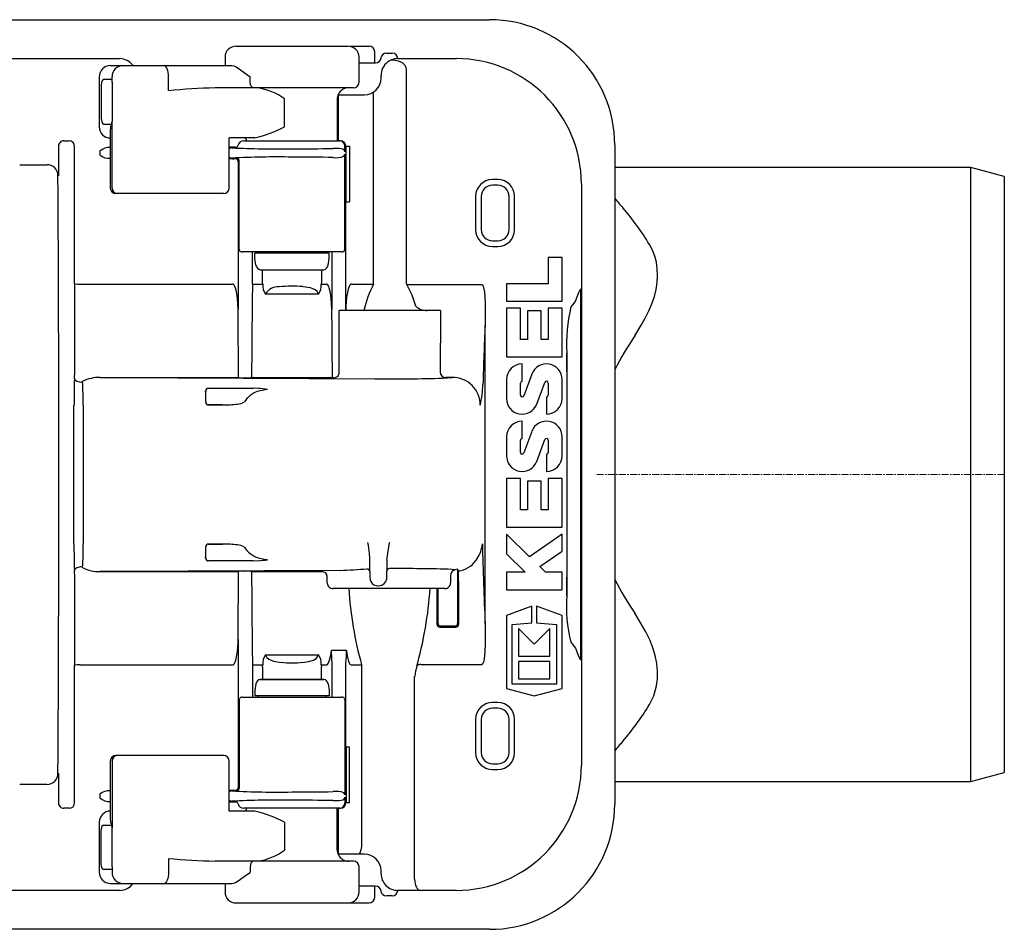
# Model space of a CAD drawing. Units: millimetres. Extents: x 9615 to 10724, y 9581 to 10384.
# Drawn here: x 10177 to 10354, y 9581 to 9745 of the extents above; entities that cross this region are included whole.
import ezdxf

# ---------------------------------------------------------------- set-up
doc = ezdxf.new("R2010")
doc.units = ezdxf.units.MM
doc.linetypes.add('MITTE', pattern=[2, 1.25, -0.25, 0.25, -0.25])

# ---------------------------------------------------------------- blocks, each defined once
blk = doc.blocks.new('71100 - ds')
for p, q in [((116.07, 81.75), (236.49, 81.75)), ((236.49, 81.75), (242.99, 81.75)), ((242.99, 81.75), (251.16, 81.75)), ((251.16, 81.75), (260.66, 81.75)), ((260.66, 81.75), (261.78, 81.75)), ((216.22, 77), (236.34, 77)), ((236.78, 77), (239.69, 77)), ((239.69, 77), (240.14, 77)), ((145.28, 74.75), (195.28, 74.75)), ((214.24, 75.02), (214.24, 73.5)), ((238.32, 70.5), (238.32, 75.02)), ((241.14, 74), (241.14, 76)), ((243.26, 75.75), (244.28, 75.75)), ((245.28, 74.75), (255.78, 74.75)), ((193.62, 73.5), (195.91, 73.5)), ((195.91, 73.5), (203.35, 73.5)), ((203.35, 73.5), (215.45, 73.5)), ((238.32, 74), (241.28, 74)), ((246.8, 72.75), (246.8, 34.34)), ((191.62, 71.5), (191.62, 62.5)), ((193.87, 71), (192.41, 71)), ((193.94, 70.52), (193.94, 71.5)), ((204.07, 69), (204.07, 71.5)), ((218.78, 70.5), (218.78, 71.5)), ((242.28, 71.25), (242.28, 71.75)), ((192.01, 70), (192.01, 64)), ((193.97, 70), (193.97, 64)), ((219.41, 69.5), (212.47, 69.5)), ((237.32, 69.5), (219.41, 69.5)), ((224.95, 62.5), (224.95, 67.5)), ((234.41, 67.5), (234.41, 60)), ((234.63, 60), (234.63, 68.37)), ((234.63, 68.25), (239.28, 68.25)), ((240.95, 34.23), (240.95, 68.76)), ((192.41, 63), (193.87, 63)), ((193.63, 61.98), (193.63, 51.5)), ((193.67, 62.5), (193.67, 62.5)), ((193.94, 51.5), (193.94, 63.48)), ((193.63, 60.5), (193.62, 60.5)), ((219.62, 60.5), (215, 60.5)), ((215.01, 51.5), (215.01, 60.53)), ((184.3, 59), (184.3, 53.77)), ((185.3, 60), (185.31, 60)), ((185.3, 60), (185.3, 60)), ((185.31, 60), (186.2, 60)), ((186.2, 60), (186.22, 60)), ((186.22, 60), (186.22, 60)), ((187.22, 34.34), (187.22, 59)), ((215.63, 58.82), (215.01, 58.82)), ((217.6, 60), (217.79, 60)), ((217.79, 60), (234.78, 60)), ((234.78, 60), (234.96, 60)), ((235.77, 58.02), (235.77, 59)), ((235.96, 59), (236.61, 59)), ((236, 49), (236, 59)), ((236.61, 59), (236.61, 49)), ((284.28, 59.25), (284.28, -59.25)), ((191.76, 58.14), (191.76, 57.46)), ((215.01, 56.78), (215.6, 56.78)), ((235.77, 40.5), (235.77, 57.58)), ((177.34, 55.69), (182.22, 55.69)), ((216.6, 56.29), (216.6, 29.66)), ((216.79, 40.5), (216.79, 56.38)), ((348.28, 55.2), (284.28, 55.2)), ((354.28, 53.59), (348.28, 55.2)), ((348.28, -55.2), (348.28, 55.2)), ((184.3, 53.77), (184.22, 53.69)), ((354.28, 53.59), (354.28, -53.59)), ((263.28, 53), (262.28, 53)), ((263.28, 52), (262.28, 52)), ((263.28, 52), (262.28, 52)), ((278.28, 52.25), (278.28, -52.25)), ((194.65, 50.5), (194.63, 50.5)), ((194.92, 50.5), (194.65, 50.5)), ((196.44, 50.5), (194.92, 50.5)), ((213.14, 50.5), (196.44, 50.5)), ((212.27, 50.5), (211.78, 50.5)), ((212.34, 50.5), (212.27, 50.5)), ((212.81, 50.5), (212.78, 50.5)), ((214.01, 50.5), (213.14, 50.5)), ((259.28, 50), (259.28, 44)), ((260.28, 50), (260.28, 44)), ((260.28, 50), (260.28, 44)), ((265.28, 44), (265.28, 50)), ((265.28, 44), (265.28, 50)), ((266.28, 44), (266.28, 50)), ((235.96, 29.66), (235.96, 49)), ((235.96, 49), (236.61, 49)), ((262.28, 42), (263.28, 42)), ((262.28, 42), (263.28, 42)), ((262.28, 41), (263.28, 41)), ((216.78, 40.5), (216.79, 40.5)), ((235.24, 40), (217.32, 40)), ((219.16, 34.23), (219.16, 40)), ((219.58, 38.8), (219.58, 39.8)), ((232.98, 39.8), (219.58, 39.8)), ((220.13, 40), (220.16, 39.8)), ((232.4, 39.8), (232.43, 40)), ((232.98, 38.8), (232.98, 39.8)), ((233.45, 40), (233.45, 29.75)), ((235.77, 40.5), (235.78, 40.5)), ((272.32, 38.99), (272.32, 34.25)), ((274.82, 38.99), (272.32, 38.99)), ((274.82, 31.13), (274.82, 38.99)), ((219.79, 37.63), (219.58, 38.8)), ((232.77, 37.63), (232.98, 38.8)), ((220.58, 36.82), (220.58, 36.8)), ((220.58, 36.82), (231.98, 36.82)), ((220.58, 36.8), (231.98, 36.8)), ((220.99, 34.58), (220.99, 36.8)), ((231.57, 36.8), (231.57, 34.58)), ((231.98, 36.8), (231.98, 36.82)), ((188.22, 34.23), (188.22, 34.23)), ((188.22, 34.23), (215.6, 34.23)), ((219.16, 34.23), (221.02, 34.23)), ((221.02, 34.23), (220.99, 34.58)), ((231.57, 34.58), (231.54, 34.23)), ((231.54, 34.23), (232.45, 34.23)), ((236.96, 34.23), (240.95, 34.23)), ((260.41, 34.12), (246.93, 34.12)), ((264.82, 34.25), (264.82, 31.13)), ((272.32, 34.25), (264.82, 34.25)), ((231.05, 32.42), (221.51, 32.42)), ((278.2, -32.3), (278.2, 32.3)), ((264.82, 31.13), (274.82, 31.13)), ((276.66, 30.51), (276.41, 30.12)), ((234.78, 18.38), (234.78, 29.5)), ((234.79, 29.5), (234.78, 29.5)), ((252.78, 29.5), (234.79, 29.5)), ((252.96, 29.5), (252.78, 29.5)), ((252.96, 29.5), (252.98, 29.5)), ((264.82, 29.88), (264.82, 21.13)), ((267.32, 29.88), (264.82, 29.88)), ((267.32, 24.25), (267.32, 29.88)), ((268.57, 29.41), (268.57, 24.25)), ((271.07, 29.41), (268.57, 29.41)), ((271.07, 24.25), (271.07, 29.41)), ((274.82, 29.88), (272.32, 29.88)), ((272.32, 29.88), (272.32, 24.25)), ((274.82, 21.13), (274.82, 29.88)), ((260.99, -26.8), (260.99, 26.8)), ((287.89, 24.94), (289.05, 26.86)), ((268.57, 24.25), (267.32, 24.25)), ((272.32, 24.25), (271.07, 24.25)), ((275.69, 21.81), (275.69, -21.81)), ((264.82, 21.13), (274.82, 21.13)), ((267.63, 16.76), (267.63, 19.88)), ((269.37, 18.05), (267.92, 14.16)), ((191.8, 17.45), (216.66, 17.45)), ((193.99, 17.43), (241.19, 17.21)), ((216.78, 17.39), (216.66, 17.45)), ((217.85, 17.38), (217.78, 17.38)), ((219.02, 17.45), (218.85, 17.39)), ((219.02, 17.45), (233.54, 17.45)), ((233.71, 17.39), (233.54, 17.45)), ((253.44, 17.33), (255.04, 17.43)), ((255.04, 17.43), (253.9, 17.43)), ((264.82, 17.07), (264.82, 13.65)), ((267.32, 14.27), (267.32, 16.45)), ((270.26, 12.66), (271.72, 16.56)), ((272.32, 16.45), (272.32, 14.27)), ((274.82, 13.65), (274.82, 17.07)), ((210.78, 15), (210.76, 15.02)), ((210.78, 13), (210.78, 15)), ((211.26, 15.52), (211.28, 15.5)), ((211.28, 15.5), (219.31, 15.5)), ((220.23, 15.48), (219.31, 15.5)), ((187.1, -12.45), (187.1, 12.45)), ((188.76, 12.45), (188.76, -12.45)), ((210.77, 12.99), (210.78, 13)), ((211.28, 12.5), (211.27, 12.49)), ((211.27, 12.49), (213.79, 12.5)), ((213.79, 12.5), (211.28, 12.5)), ((272.01, 13.96), (272.01, 10.84)), ((267.63, 6.47), (267.63, 9.59)), ((269.37, 7.76), (267.92, 3.87)), ((264.82, 6.78), (264.82, 3.36)), ((267.32, 3.98), (267.32, 6.16)), ((270.26, 2.37), (271.72, 6.27)), ((272.32, 6.16), (272.32, 3.98)), ((274.82, 3.36), (274.82, 6.78)), ((272.01, 3.67), (272.01, 0.55)), ((264.82, -0.7), (264.82, -9.45)), ((267.32, -0.7), (264.82, -0.7)), ((267.32, -6.33), (267.32, -0.7)), ((268.57, -1.17), (268.57, -6.33)), ((271.07, -1.17), (268.57, -1.17)), ((271.07, -6.33), (271.07, -1.17)), ((274.82, -0.7), (272.32, -0.7)), ((272.32, -0.7), (272.32, -6.33)), ((274.82, -9.45), (274.82, -0.7)), ((268.57, -6.33), (267.32, -6.33)), ((272.32, -6.33), (271.07, -6.33)), ((264.82, -9.45), (274.82, -9.45)), ((239.91, -12.21), (239.9, -12.21)), ((268.93, -14.82), (264.82, -10.7)), ((264.82, -10.7), (264.82, -14.24)), ((274.82, -10.7), (268.93, -14.82)), ((274.82, -13.75), (274.82, -10.7)), ((210.78, -13), (210.77, -12.99)), ((210.78, -15), (210.78, -13)), ((211.27, -12.49), (211.28, -12.5)), ((213.79, -12.5), (211.27, -12.49)), ((211.28, -12.5), (213.79, -12.5)), ((270.8, -16.56), (274.82, -13.75)), ((210.76, -15.02), (210.78, -15)), ((211.28, -15.5), (211.26, -15.52)), ((219.31, -15.5), (211.28, -15.5)), ((219.31, -15.5), (220.23, -15.48)), ((264.82, -14.24), (268.16, -17.58)), ((191.8, -17.45), (216.66, -17.45)), ((234.91, -17.24), (193.99, -17.43)), ((216.66, -17.45), (216.78, -17.39)), ((217.78, -17.38), (217.85, -17.38)), ((218.85, -17.39), (219.02, -17.45)), ((219.02, -17.45), (231.63, -17.45)), ((256.04, -17.03), (256.04, -26.76)), ((264.82, -17.58), (264.82, -20.7)), ((268.16, -17.58), (264.82, -17.58)), ((271.82, -17.58), (270.8, -16.56)), ((274.82, -17.58), (271.82, -17.58)), ((274.82, -20.7), (274.82, -17.58)), ((240.25, -17.89), (240.25, -18.5)), ((243.31, -18.5), (243.31, -17.86)), ((254.77, -18.12), (254.77, -19.5)), ((233.79, -20.5), (233.62, -20.5)), ((253.77, -20.5), (233.79, -20.5)), ((236.78, -20.5), (235.18, -20.5)), ((252.38, -20.5), (251.09, -20.5)), ((252.53, -26.76), (252.53, -20.5)), ((264.82, -20.7), (274.82, -20.7)), ((269.4, -23.68), (264.82, -25.35)), ((269.4, -26.68), (269.4, -23.68)), ((270.24, -23.68), (270.24, -26.68)), ((274.82, -25.35), (270.24, -23.68)), ((264.82, -25.35), (264.82, -38.47)), ((274.82, -38.47), (274.82, -25.35)), ((289.05, -26.86), (287.89, -24.94)), ((252.35, -26.93), (252.53, -26.76)), ((253.03, -27.25), (252.85, -27.44)), ((252.85, -27.44), (255.72, -27.44)), ((255.54, -27.25), (253.03, -27.25)), ((255.72, -27.44), (255.54, -27.25)), ((256.04, -26.76), (256.21, -26.93)), ((265.82, -26.93), (269.4, -26.68)), ((265.82, -37.68), (265.82, -26.93)), ((267.01, -27.68), (267.01, -32.68)), ((269.82, -30.49), (267.01, -27.68)), ((272.63, -27.68), (269.82, -30.49)), ((270.24, -26.68), (273.82, -26.93)), ((272.63, -32.68), (272.63, -27.68)), ((273.82, -26.93), (273.82, -37.68)), ((216.6, -29.66), (216.6, -56.29)), ((236.06, -31.64), (233.35, -31.64)), ((276.41, -30.12), (276.66, -30.51)), ((221.51, -32.42), (231.05, -32.42)), ((267.01, -32.68), (272.63, -32.68)), ((187.22, -59), (187.22, -34.34)), ((188.22, -34.23), (188.22, -34.23)), ((188.22, -34.23), (215.6, -34.23)), ((219.16, -34.23), (219.16, -40)), ((219.16, -34.23), (221.02, -34.23)), ((220.99, -34.58), (221.02, -34.23)), ((220.99, -34.58), (220.99, -36.8)), ((231.54, -34.23), (232.45, -34.23)), ((231.54, -34.23), (231.57, -34.58)), ((231.57, -36.8), (231.57, -34.58)), ((233.45, -33.83), (233.45, -40)), ((235.96, -49), (235.96, -33.86)), ((236.96, -34.23), (238.79, -34.23)), ((238.79, -34.23), (238.79, -66.25)), ((249.37, -34.12), (260.41, -34.12)), ((267.01, -33.62), (267.01, -36.74)), ((272.63, -33.62), (267.01, -33.62)), ((272.63, -36.74), (272.63, -33.62)), ((220.58, -36.8), (220.58, -36.82)), ((220.58, -36.8), (231.98, -36.8)), ((220.58, -36.82), (231.98, -36.82)), ((231.98, -36.82), (231.98, -36.8)), ((248.32, -72.75), (248.32, -36.28)), ((267.01, -36.74), (272.63, -36.74)), ((219.79, -37.63), (219.58, -38.8)), ((219.58, -38.8), (219.58, -39.8)), ((232.77, -37.63), (232.98, -38.8)), ((232.98, -38.8), (232.98, -39.8)), ((264.82, -38.47), (269.82, -39.76)), ((273.82, -37.68), (265.82, -37.68)), ((269.82, -39.76), (274.82, -38.47)), ((216.79, -40.5), (216.78, -40.5)), ((216.79, -40.5), (216.79, -56.38)), ((217.32, -40), (235.24, -40)), ((232.98, -39.8), (219.58, -39.8)), ((220.16, -39.8), (220.13, -40)), ((232.43, -40), (232.4, -39.8)), ((235.77, -40.5), (235.77, -57.58)), ((235.78, -40.5), (235.77, -40.5)), ((263.28, -41), (262.28, -41)), ((263.28, -42), (262.28, -42)), ((263.28, -42), (262.28, -42)), ((259.28, -44), (259.28, -50)), ((260.28, -44), (260.28, -50)), ((260.28, -44), (260.28, -50)), ((265.28, -50), (265.28, -44)), ((265.28, -50), (265.28, -44)), ((266.28, -50), (266.28, -44)), ((236.61, -49), (235.96, -49)), ((236, -49), (236, -59)), ((236.61, -59), (236.61, -49)), ((194.65, -50.5), (194.63, -50.5)), ((194.92, -50.5), (194.65, -50.5)), ((196.44, -50.5), (194.92, -50.5)), ((213.14, -50.5), (196.44, -50.5)), ((212.27, -50.5), (211.78, -50.5)), ((212.34, -50.5), (212.27, -50.5)), ((212.81, -50.5), (212.78, -50.5)), ((214.01, -50.5), (213.14, -50.5)), ((193.63, -51.5), (193.63, -61.98)), ((193.94, -51.5), (193.94, -63.48)), ((215.01, -60.53), (215.01, -51.5)), ((262.28, -52), (263.28, -52)), ((262.28, -52), (263.28, -52)), ((262.28, -53), (263.28, -53)), ((184.22, -53.69), (184.3, -53.77)), ((184.3, -53.77), (184.3, -59)), ((348.28, -55.2), (354.28, -53.59)), ((182.22, -55.69), (177.34, -55.69)), ((284.28, -55.2), (348.28, -55.2)), ((191.76, -57.46), (191.76, -58.14)), ((215.6, -56.78), (215.01, -56.78)), ((235.77, -58.02), (235.77, -59)), ((185.31, -60), (185.3, -60)), ((185.3, -60), (185.3, -60)), ((186.2, -60), (185.31, -60)), ((186.22, -60), (186.2, -60)), ((186.22, -60), (186.22, -60)), ((215.01, -58.82), (215.63, -58.82)), ((217.79, -60), (217.6, -60)), ((234.78, -60), (217.79, -60)), ((234.41, -67.5), (234.41, -60)), ((234.63, -68.37), (234.63, -60)), ((234.96, -60), (234.78, -60)), ((236.61, -59), (235.96, -59)), ((193.63, -60.5), (193.62, -60.5)), ((219.62, -60.5), (215, -60.5)), ((191.62, -62.5), (191.62, -71.5)), ((192.41, -63), (193.87, -63)), ((193.67, -62.5), (193.67, -62.5)), ((224.95, -62.5), (224.95, -67.5)), ((192.01, -70), (192.01, -64)), ((193.97, -70), (193.97, -64)), ((204.07, -69), (204.07, -71.5)), ((238.19, -68.25), (234.63, -68.25)), ((239.28, -68.25), (238.19, -68.25)), ((193.94, -70.52), (193.94, -71.5)), ((219.41, -69.5), (212.47, -69.5)), ((218.78, -70.5), (218.78, -71.5)), ((237.32, -69.5), (219.41, -69.5)), ((238.32, -75.02), (238.32, -70.5)), ((193.87, -71), (192.41, -71)), ((242.28, -71.75), (242.28, -71.25)), ((193.62, -73.5), (195.91, -73.5)), ((195.91, -73.5), (203.35, -73.5)), ((203.35, -73.5), (215.45, -73.5)), ((214.24, -73.5), (214.24, -75.02)), ((241.28, -74), (238.32, -74)), ((241.14, -76), (241.14, -74)), ((195.28, -74.75), (145.28, -74.75)), ((244.28, -75.75), (243.26, -75.75)), ((249.37, -74.75), (245.28, -74.75)), ((255.78, -74.75), (249.37, -74.75)), ((216.22, -77), (236.34, -77)), ((236.78, -77), (239.69, -77)), ((239.69, -77), (240.14, -77)), ((236.49, -81.75), (116.07, -81.75)), ((242.99, -81.75), (236.49, -81.75)), ((251.16, -81.75), (242.99, -81.75)), ((260.66, -81.75), (251.16, -81.75)), ((261.78, -81.75), (260.66, -81.75))]:
    blk.add_line(p, q)
at = {"color": 1, "linetype": 'MITTE', "lineweight": 9}
blk.add_line((354.28, 0), (280.81, 0), dxfattribs=at)
at = {"flags": 128}
for points in [[(244.15, 74.53), (244.76, 74.48), (245.35, 74.36), (246.09, 74.04), (246.5, 73.65), (246.72, 73.25), (246.8, 72.84), (246.8, 72.75)], [(204.07, 71.5), (204.06, 71.89), (204.02, 72.27), (203.95, 72.61), (203.86, 72.91), (203.75, 73.16), (203.63, 73.35), (203.49, 73.46), (203.35, 73.5)], [(215.45, 73.5), (215.82, 73.43), (216.22, 73.26), (217.04, 72.75), (217.94, 72.1), (218.77, 71.51), (218.78, 71.5)], [(242.93, 73.61), (242.83, 73.48), (242.57, 73.03)], [(192.41, 71), (192.27, 70.93), (192.14, 70.74), (192.05, 70.45), (192.03, 70.35)], [(192.03, 70.35), (192.01, 70.07), (192.01, 70)], [(193.94, 70.52), (193.96, 70.18), (193.97, 70)], [(219.41, 69.5), (219.29, 69.52), (219.17, 69.58), (219.06, 69.67), (218.97, 69.79), (218.89, 69.94), (218.83, 70.12), (218.8, 70.3), (218.78, 70.5)], [(192.01, 64), (192.02, 63.72), (192.03, 63.65)], [(193.97, 64), (193.95, 63.64), (193.94, 63.48)], [(192.03, 63.65), (192.08, 63.42), (192.17, 63.2), (192.29, 63.05), (192.41, 63)], [(235.57, 58.39), (235.39, 58.5), (235.11, 58.56)], [(289.05, 26.86), (289.77, 28.13), (290.41, 29.4), (290.96, 30.71), (291.4, 32.02), (291.7, 33.27), (291.89, 34.51), (291.97, 35.77), (291.92, 36.99), (291.75, 38.14), (291.46, 39.25), (291.04, 40.33), (290.5, 41.36)], [(216.83, 40.29), (216.78, 40.5), (216.78, 40.5)], [(235.78, 40.5), (235.78, 40.5), (235.73, 40.29)], [(216.6, 29.66), (216.5, 31.62), (216.38, 32.51), (216.26, 33.11), (216.14, 33.52), (216.03, 33.79), (215.87, 34.06), (215.79, 34.15), (215.68, 34.22), (215.6, 34.23)], [(231.05, 32.42), (230.8, 32.87), (230.43, 33.19), (229.58, 33.54), (228.25, 33.76)], [(233.45, 29.75), (233.34, 31.71), (233.22, 32.57), (233.1, 33.15), (232.98, 33.54), (232.87, 33.81), (232.71, 34.07), (232.63, 34.16), (232.52, 34.22), (232.45, 34.23)], [(236.96, 34.23), (236.87, 34.21), (236.77, 34.15), (236.64, 33.99), (236.36, 33.34), (236.07, 31.84), (235.97, 30.29), (235.96, 29.66)], [(246.93, 34.12), (247.8, 32.27), (248.48, 30.3)], [(260.41, 34.12), (260.45, 34.11), (260.49, 34.09), (260.55, 34.04), (260.65, 33.83), (260.86, 32.84), (261, 30.83), (261.02, 28.81), (260.99, 26.8)], [(278.2, 32.3), (278.19, 33.03), (278.18, 33.18), (278.17, 33.24), (278.15, 33.27), (278.15, 33.28), (278.13, 33.29), (278.13, 33.29), (278.09, 33.26), (278.01, 33.12), (277.79, 32.66), (277.34, 31.59), (277.2, 31.22)], [(277.2, 31.22), (277.1, 31.05), (276.66, 30.51)], [(188.17, 16.6), (187.87, 16.64), (187.61, 16.73), (187.39, 16.88), (187.23, 17.08), (187.17, 17.32), (187.17, 17.32)], [(188.17, 16.6), (188.48, 16.65), (188.63, 16.72)], [(221.87, 15.3), (221.2, 15.19), (220.23, 15)], [(240.02, -12.76), (239.91, -12.22), (239.91, -12.21)], [(240.28, -14.99), (240.23, -14.21), (240.02, -12.76)], [(220.23, -15), (221.28, -15.2), (221.87, -15.3)], [(187.17, -17.32), (187.17, -17.32), (187.23, -17.08), (187.39, -16.88), (187.61, -16.73), (187.87, -16.64), (188.17, -16.6)], [(188.63, -16.72), (188.34, -16.61), (188.17, -16.6)], [(255.03, -17.05), (255.32, -17.09), (255.49, -17.16)], [(240.25, -18.5), (240.33, -18.99), (240.45, -19.25)], [(243.12, -19.25), (243.29, -18.77), (243.31, -18.5)], [(260.99, -26.8), (261.02, -28.79), (261, -30.56), (260.95, -31.74), (260.89, -32.54), (260.82, -33.07), (260.76, -33.43), (260.7, -33.67), (260.65, -33.84), (260.58, -33.98), (260.52, -34.07), (260.48, -34.1), (260.43, -34.12), (260.41, -34.12)], [(290.5, -41.36), (291.28, -39.76), (291.77, -38.01), (291.94, -36.72), (291.96, -35.39), (291.82, -33.98), (291.54, -32.55), (291.11, -31.14), (290.56, -29.73), (289.86, -28.29), (289.05, -26.86)], [(215.6, -34.23), (215.69, -34.21), (215.79, -34.15), (215.93, -33.99), (216.2, -33.34), (216.49, -31.84), (216.59, -30.29), (216.6, -29.66)], [(232.45, -34.23), (232.54, -34.21), (232.64, -34.15), (232.77, -33.99), (233.04, -33.34), (233.24, -32.5), (233.35, -31.64)], [(236.06, -31.64), (236.19, -32.62), (236.44, -33.57), (236.55, -33.83), (236.7, -34.08), (236.79, -34.17), (236.9, -34.22), (236.96, -34.23)], [(276.66, -30.51), (276.81, -30.65), (277.2, -31.22)], [(277.2, -31.22), (277.7, -32.47), (277.9, -32.89), (278.08, -33.24), (278.12, -33.28), (278.13, -33.29), (278.14, -33.28), (278.16, -33.27), (278.16, -33.26), (278.17, -33.21), (278.19, -33.11), (278.2, -32.8), (278.2, -32.3)], [(221.51, -32.42), (221.76, -32.87), (222.13, -33.19), (222.98, -33.54), (224.31, -33.76)], [(228.25, -33.76), (229.24, -33.63), (230.16, -33.34), (230.63, -33.04), (230.98, -32.59), (231.05, -32.42)], [(216.78, -40.5), (216.78, -40.5), (216.83, -40.29)], [(235.73, -40.29), (235.78, -40.5), (235.78, -40.5)], [(235.11, -58.56), (235.47, -58.46), (235.57, -58.39)], [(192.01, -64), (192.02, -63.72), (192.03, -63.65)], [(192.03, -63.65), (192.08, -63.42), (192.17, -63.2), (192.29, -63.05), (192.41, -63)], [(193.97, -64), (193.95, -63.64), (193.94, -63.48)], [(238.79, -66.25), (238.76, -66.89), (238.66, -67.46), (238.52, -67.9), (238.34, -68.18), (238.19, -68.25), (238.19, -68.25)], [(192.03, -70.35), (192.01, -70.07), (192.01, -70)], [(192.41, -71), (192.27, -70.93), (192.14, -70.74), (192.05, -70.45), (192.03, -70.35)], [(193.94, -70.52), (193.96, -70.18), (193.97, -70)], [(219.41, -69.5), (219.29, -69.52), (219.17, -69.58), (219.06, -69.67), (218.97, -69.79), (218.89, -69.94), (218.83, -70.12), (218.8, -70.3), (218.78, -70.5)], [(204.07, -71.5), (204.06, -71.89), (204.02, -72.27), (203.95, -72.61), (203.86, -72.91), (203.75, -73.16), (203.63, -73.35), (203.49, -73.46), (203.35, -73.5)], [(215.45, -73.5), (215.82, -73.43), (216.22, -73.26), (217.04, -72.75), (217.94, -72.1), (218.77, -71.51), (218.78, -71.5)], [(248.32, -72.75), (248.34, -73.14), (248.4, -73.52), (248.5, -73.86), (248.63, -74.17), (248.79, -74.41), (248.97, -74.6), (249.17, -74.71), (249.37, -74.75)]]:
    blk.add_lwpolyline(points, dxfattribs=at)
for centre, radius, start, end in [((261.78, 59.25), 22.5, 0, 90), ((216.22, 75.02), 1.98, 90, 180), ((236.34, 75.02), 1.98, 0, 90), ((240.14, 76), 1, 0, 90), ((195.28, 71.75), 3, 35.6645, 90), ((241.28, 75), 1, 270, 352.8192), ((243.26, 74.75), 1, 90, 172.8192), ((245.28, 71.75), 3, 112.1681, 141.6066), ((245.28, 71.75), 3, 90.0095, 112.1606), ((244.28, 74.75), 1, 0, 90), ((255.78, 52.25), 22.5, 0, 90), ((193.62, 71.5), 2, 90, 180), ((195.92, 71.52), 1.98, 90.4418, 180.4351), ((245.28, 71.75), 3, 154.8211, 179.9995), ((239.28, 71.25), 3, 270, 0), ((215.91, -59.01), 128.55, 91.532, 95.2824), ((218.56, 58.87), 10.74, 53.4826, 81.8297), ((236.43, 67.5), 2, 90, 154.1855), ((237.32, 70.5), 1, 270, 0), ((236.21, 67.5), 1.81, 151.1662, 179.9698), ((193.62, 62.5), 2, 180, 270), ((192.36, 63.38), 1.58, 326.0529, 3.3949), ((214.68, 81.77), 21.83, 283.0885, 298.0637), ((217.63, 60), 0.5, 0, 90), ((185.3, 59), 1, 90.0039, 180.0044), ((186.22, 59), 1, 359.9962, 89.9955), ((193.4, 56.33), 2.44, 84.4594, 132.0928), ((215.49, 58.02), 0.7, 90.0396, 132.6818), ((223.71, 226.03), 167.51, 267.1879, 270.8807), ((215.74, 50.31), 8.52, 87.3418, 90.7522), ((216.13, 59.31), 0.5, 270.0433, 347.8746), ((217.6, 59), 1, 89.9559, 167.8363), ((227.03, 363.3), 304.76, 269.8585, 271.25), ((234.09, 48.65), 9.97, 84.0887, 92.3254), ((234.77, 59), 1, 359.9823, 89.9829), ((234.96, 59), 1, 0.0527, 90.0516), ((193.4, 59.27), 2.44, 227.9071, 275.5405), ((215.49, 57.58), 0.7, 227.3182, 269.9604), ((223.71, -110.43), 167.51, 89.1193, 92.8121), ((215.72, 64.53), 7.76, 269.1194, 272.812), ((216.1, 56.29), 0.5, 0.0283, 89.9457), ((216.29, 56.38), 0.5, 0.0266, 89.946), ((227.03, -248.52), 305.58, 88.7546, 90.1402), ((234.25, 60.3), 3.36, 260.0139, 293.2066), ((235.1, 57.89), 0.69, 10.9704, 46.2722), ((235.1, 57.71), 0.69, 313.722, 349.0354), ((182.22, 53.69), 2, 0.0206, 89.9795), ((194.63, 51.5), 1, 180, 270), ((194.93, 51.49), 0.992, 179.5648, 269.5584), ((214.01, 51.5), 1, 270, 0), ((262.28, 50), 3, 90, 180), ((262.28, 50), 2, 90, 180), ((262.28, 50), 2, 90, 180), ((263.28, 50), 3, 0, 90), ((263.28, 50), 2, 0, 90), ((263.28, 50), 2, 0, 90), ((249.91, 17.04), 47.31, 30.926, 40.7371), ((262.28, 44), 3, 180, 270), ((262.28, 44), 2, 180, 270), ((262.28, 44), 2, 180, 270), ((263.28, 44), 2, 270, 0), ((263.28, 44), 2, 270, 0), ((263.28, 44), 3, 270, 0), ((217.29, 40.5), 0.5, 180.0027, 204.4991), ((217.32, 40.55), 0.554, 208.1414, 270.5462), ((235.24, 40.56), 0.556, 269.5684, 331.7448), ((235.27, 40.5), 0.5, 335.4983, 359.9999), ((220.77, 37.8), 1, 190, 258.7882), ((231.79, 37.8), 1, 281.2118, 350), ((187.92, 36.12), 1.91, 248.3646, 278.8542), ((223.66, 33.97), 2.65, 174.4233, 215.9489), ((223.78, 31.13), 2.61, 85.1902, 150.4087), ((226.3, 11.09), 22.76, 85.0785, 95.7993), ((228.9, 33.97), 2.65, 324.0706, 5.5572), ((258, 25.3), 19.25, 152.3488, 167.387), ((247.1, 34.37), 0.301, 185.017, 235.1061), ((250.42, 32.21), 2.71, 224.5859, 273.5421), ((301.66, 23.75), 26.04, 165.8388, 184.2607), ((817.47, 0.39), 557.11, 177.2828, 178.3743), ((328.49, -3.24), 49.41, 145.2356, 153.455), ((267.63, 17.07), 2.81, 90, 180), ((272.01, 17.07), 2.81, 0, 159.4718), ((233.8, 18.37), 0.978, 267.3877, 339.1619), ((233.78, 18.38), 1, 339.0205, 0), ((253.9, 18.44), 1, 180.0275, 269.9462), ((324.09, 13.1), 136.98, 178.2331, 180.2724), ((191.61, 11.04), 6.41, 88.3401, 117.6551), ((135.96, 13.07), 52.8, 359.3228, 3.9628), ((194.72, 201.44), 184.02, 269.09, 269.773), ((217.54, 32.9), 15.52, 267.1894, 270.8792), ((218.08, 33.5), 16.12, 269.1739, 272.7241), ((233.76, 17.64), 0.254, 259.6726, 268.7411), ((244.38, 308.55), 291.36, 269.373, 271.7818), ((255.18, 12.52), 4.92, 359.1925, 91.6432), ((239.53, 17.06), 21.08, 347.3595, 357.6298), ((267.63, 16.45), 0.31, 90, 180), ((272.01, 16.45), 0.31, 0, 159.4718), ((211.26, 15.03), 0.495, 89.8522, 181.1044), ((-307, 12.49), 517.77, 0.0548, 0.2797), ((211.28, 15), 0.5, 90.005, 179.9953), ((222.02, 10.04), 5.27, 109.8483, 145.9607), ((219.61, 2.24), 13.26, 80.1921, 87.3132), ((267.63, 14.27), 0.31, 180, 339.4718), ((272.01, 14.27), 0.31, 270, 0), ((211.27, 12.99), 0.498, 180.1378, 220.2273), ((211.28, 13), 0.5, 180.0048, 269.9949), ((211.27, 12.99), 0.501, 220.3077, 270.3363), ((213.94, 32.76), 20.26, 269.5565, 277.2366), ((216.29, 15.49), 2.84, 274.131, 298.6059), ((267.63, 13.65), 2.81, 180, 339.4718), ((272.01, 13.65), 2.81, 270, 0), ((267.63, 6.78), 2.81, 90, 180), ((272.01, 6.78), 2.81, 0, 159.4718), ((267.63, 6.16), 0.31, 90, 180), ((272.01, 6.16), 0.31, 0, 159.4718), ((267.63, 3.98), 0.31, 180, 339.4718), ((272.01, 3.98), 0.31, 270, 0), ((267.63, 3.36), 2.81, 180, 339.4718), ((272.01, 3.36), 2.81, 270, 0), ((268.51, -17.64), 25.32, 167.6049, 174.9329), ((336.58, -12.94), 149.48, 179.8129, 181.6817), ((142.53, -13.26), 46.23, 355.7073, 1.0071), ((-307, -12.49), 517.77, 359.7203, 359.9452), ((211.27, -12.99), 0.498, 139.7612, 179.8737), ((211.28, -13), 0.5, 90.0051, 179.9952), ((211.27, -12.99), 0.501, 89.6544, 139.7015), ((213.94, -32.76), 20.26, 82.7634, 90.4435), ((216.46, -14.91), 2.25, 58.1402, 89.1229), ((221.88, -10.23), 5.05, 213.2138, 250.9772), ((254.47, -11.85), 6.05, 327.6745, 354.0569), ((819.96, -0.29), 559.6, 181.2481, 182.7153), ((211.26, -15.03), 0.494, 178.8264, 270.217), ((211.28, -15), 0.5, 180.0047, 269.995), ((219.61, -2.24), 13.26, 272.6868, 279.8079), ((96.26, -14.61), 144.02, 358.886, 359.8509), ((362.06, -15.02), 118.77, 180.1852, 181.144), ((255.38, -12.49), 4.95, 285.0679, 328.2915), ((191.59, -11.13), 6.32, 242.1281, 271.8767), ((194.72, -201.44), 184.02, 90.227, 90.91), ((217.54, -32.9), 15.52, 89.1208, 92.8106), ((218.08, -33.5), 16.12, 87.2759, 90.8261), ((231.63, -18.45), 0.996, 359.6719, 90.0024), ((230.16, 100.87), 118.2, 272.3047, 274.6739), ((239.76, -17.43), 0.487, 1.5815, 86.844), ((267.29, -17.83), 27.05, 179.1151, 180.1275), ((243.8, -17.4), 0.488, 88.6014, 178.0715), ((218.13, -17.78), 25.18, 359.8169, 0.8895), ((245.87, -326.73), 309.82, 88.3046, 90.38), ((255.77, -18.12), 0.998, 106.0399, 180.0837), ((256.08, -18.36), 1.32, 91.9263, 114.2693), ((257.8, -16.48), 1.85, 197.4278, 207.7899), ((256.17, -15.76), 1.58, 269.7182, 288.1611), ((241.78, -18.5), 1.53, 209.3601, 330.6685), ((328.49, 3.24), 49.41, 206.545, 214.7644), ((233.62, -19.5), 0.995, 179.7185, 270.0544), ((302.28, -16.45), 65.93, 183.5213, 195.6445), ((183.65, -16.13), 67.58, 344.2594, 356.3042), ((253.77, -19.5), 1, 269.961, 359.974), ((300.34, -23.86), 24.74, 175.2492, 194.6513), ((252.85, -26.94), 0.495, 178.7738, 269.7776), ((253.03, -26.75), 0.5, 180.0802, 269.9198), ((255.54, -26.75), 0.5, 270.0836, 359.9164), ((255.72, -26.94), 0.494, 270.1141, 1.3345), ((249.71, -32), 16.37, 178.7375, 186.4158), ((225.59, -32.29), 10.49, 351.3608, 3.5111), ((223.66, -33.97), 2.65, 144.112, 185.5158), ((228.9, -33.97), 2.65, 354.4719, 35.9003), ((187.92, -36.12), 1.91, 81.1458, 111.6354), ((226.28, -10.3), 23.54, 265.1954, 274.8046), ((262.61, -38.3), 14.43, 164.5776, 171.9675), ((249.43, -35.07), 0.955, 93.1834, 139.9048), ((220.77, -37.8), 1, 101.2118, 170), ((231.79, -37.8), 1, 10, 78.7882), ((217.29, -40.5), 0.5, 155.5009, 179.9973), ((217.32, -40.56), 0.556, 89.5683, 151.7441), ((235.24, -40.55), 0.554, 28.1396, 90.5471), ((235.27, -40.5), 0.5, 0.0001, 24.5017), ((262.28, -44), 3, 90, 180), ((262.28, -44), 2, 90, 180), ((262.28, -44), 2, 90, 180), ((263.28, -44), 3, 0, 90), ((263.28, -44), 2, 0, 90), ((263.28, -44), 2, 0, 90), ((249.9, -17.04), 47.32, 319.2645, 329.0724), ((194.63, -51.5), 1, 90, 180), ((194.93, -51.49), 0.992, 90.4416, 180.4352), ((214.01, -51.5), 1, 0, 90), ((262.28, -50), 3, 180, 270), ((262.28, -50), 2, 180, 270), ((262.28, -50), 2, 180, 270), ((263.28, -50), 2, 270, 0), ((263.28, -50), 2, 270, 0), ((263.28, -50), 3, 270, 0), ((255.78, -52.25), 22.5, 270, 0), ((182.22, -53.69), 2, 270.0205, 359.9794), ((216.1, -56.29), 0.5, 270.0543, 359.9717), ((216.29, -56.38), 0.5, 270.054, 359.9734), ((193.4, -59.27), 2.44, 84.4595, 132.0929), ((193.4, -56.33), 2.44, 227.9072, 275.5406), ((215.49, -57.58), 0.7, 90.0396, 132.6818), ((223.71, 110.43), 167.51, 267.1879, 270.8807), ((215.72, -64.53), 7.76, 87.188, 90.8806), ((227.03, 248.52), 305.58, 269.8598, 271.2454), ((234.2, -60.71), 3.76, 68.6102, 98.1693), ((235.1, -57.71), 0.69, 10.9646, 46.278), ((235.1, -57.89), 0.69, 313.7278, 349.0296), ((185.3, -59), 1, 179.9956, 269.9961), ((186.22, -59), 1, 270.0045, 0.0038), ((215.49, -58.02), 0.7, 227.3182, 269.9604), ((223.71, -226.03), 167.51, 89.1193, 92.8121), ((215.75, -51.05), 7.77, 269.0847, 272.8212), ((216.13, -59.31), 0.5, 12.1254, 89.9567), ((217.6, -59), 1, 192.1753, 270.0325), ((217.63, -60), 0.5, 270, 0), ((227.03, -363.3), 304.76, 88.75, 90.1415), ((234.13, -50.12), 8.5, 266.9594, 276.6264), ((234.77, -59), 1, 270.0171, 0.0177), ((234.96, -59), 1, 269.9484, 359.9473), ((261.78, -59.25), 22.5, 270, 0), ((193.62, -62.5), 2, 90, 180), ((214.68, -81.77), 21.83, 61.9363, 76.9115), ((192.36, -63.38), 1.58, 356.6051, 33.9471), ((215.91, 59.01), 128.55, 264.7176, 268.468), ((218.56, -58.87), 10.74, 278.1703, 306.5174), ((236.21, -67.5), 1.81, 180.0293, 208.8338), ((236.43, -67.5), 2, 205.796, 270), ((239.28, -71.25), 3, 0.0121, 89.9881), ((237.32, -70.5), 1, 0, 90), ((193.62, -71.5), 2, 180, 270), ((195.92, -71.52), 1.98, 179.5649, 269.5582), ((245.28, -71.75), 3, 179.9999, 270.0002), ((195.28, -71.75), 3, 270, 324.3355), ((241.28, -75), 1, 7.1808, 90), ((216.22, -75.02), 1.98, 180, 270), ((236.34, -75.02), 1.98, 270, 0), ((240.14, -76), 1, 270.3247, 0), ((243.26, -74.75), 1, 187.1808, 270), ((244.28, -74.75), 1, 270, 0)]:
    blk.add_arc(centre, radius, start, end)
for centre, major_axis, ratio, start_param, end_param in [((195.63, 62.5), (0.6, 2.98), 0.641679, 1.698459, 1.875001), ((184.3, 61), (0, 2), 0.017455, 3.124139, 3.141593), ((187.22, 61), (0, 2), 0.017455, 3.141593, 3.159046), ((181.65, 0), (0, 156.5), 0.017455, 4.362231, 5.062547), ((363.46, -1.6), (81.5, -56.63), 0.099174, 3.458796, 3.524086), ((189.86, 0), (0, 155.5), 0.017455, 1.348114, 1.459167), ((227.06, 0), (0, 154.5), 0.052408, 1.347392, 1.457608), ((211.3, 0), (0, 154.5), 0.034921, 4.825577, 4.905586), ((225.5, 0), (0, 154.5), 0.052408, 4.825577, 4.906173), ((241.26, 0), (0, 154.5), 0.034921, 1.377599, 1.378678), ((258.3, 0), (0, 155.5), 0.034921, 1.379929, 1.451965), ((273.05, 0), (0, 152.7), 0.017455, 4.569065, 4.855713), ((-1375.7, 19.27), (2351.82, -5.5), 0.000021, 5.453056, 5.457702), ((-1375.7, -19.27), (2351.82, 5.5), 0.000021, 0.825484, 0.830129), ((189.86, 0), (0, 155.5), 0.017455, 1.682425, 1.793478), ((211.3, 0), (0, 154.5), 0.034921, 4.519192, 4.599201), ((227.06, 0), (0, 154.5), 0.052408, 1.683984, 1.794201), ((254, -12.37), (5.17, -0.34), 0.965789, 5.067682, 5.076588), ((261.54, 0), (0, 155), 0.034921, 1.682913, 1.745436), ((227.27, 0), (0, 154.5), 0.034921, 4.585838, 4.592674), ((247.02, 0), (0, 155), 0.034921, 4.53775, 4.579742), ((363.46, 1.6), (81.5, 56.63), 0.099174, 2.7591, 2.824389), ((184.3, -61), (0, 2), 0.017455, 0, 0.017453), ((187.22, -61), (0, 2), 0.017455, 6.265732, 6.283185), ((195.63, -62.5), (-0.6, 2.98), 0.641679, 1.2686, 1.443133)]:
    blk.add_ellipse(centre, major_axis=major_axis, ratio=ratio, start_param=start_param, end_param=end_param)

msp = doc.modelspace()

# ---------------------------------------------------------------- block references
msp.add_blockref('71100 - ds', (10000, 9662.77))

doc.saveas('drawing.dxf')
